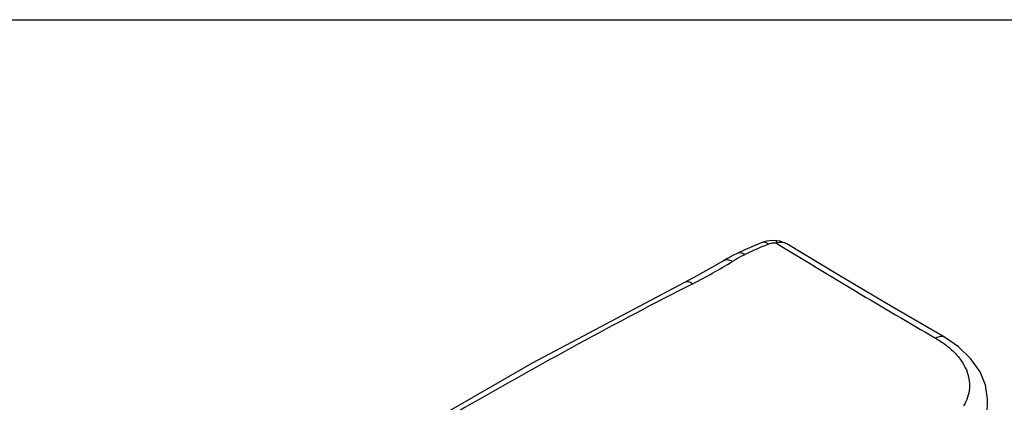
# Model space of a CAD drawing. Units: inches. Extents: x 0 to 3272, y -1667 to 509.
# Drawn here: x 10 to 12, y 10 to 11 of the extents above; entities that cross this region are included whole.
import ezdxf

# ---------------------------------------------------------------- set-up
doc = ezdxf.new("R2010")
doc.units = ezdxf.units.IN
doc.header["$LTSCALE"] = 0.935
doc.header["$MEASUREMENT"] = 0
doc.layers.get('0').update_dxf_attribs({"linetype": 'CONTINUOUS'})

msp = doc.modelspace()

# ---------------------------------------------------------------- linework, layer by layer
at = {"color": 7, "linetype": 'Continuous'}
for p, q in [((0, 11), (17, 11)), ((11.7249, 10.4282), (11.7249, 10.4282)), ((11.7626, 10.4331), (11.7626, 10.4331))]:
    msp.add_line(p, q, dxfattribs=at)
for points in [[(11.7249, 10.4282), (11.7041, 10.4199), (11.6804, 10.4096), (11.6605, 10.4003)], [(11.7626, 10.4331), (11.7511, 10.4334), (11.7357, 10.4314), (11.7249, 10.4282)], [(11.788, 10.4246), (11.7857, 10.4259), (11.7712, 10.4316), (11.7626, 10.4331)], [(12.1925, 10.1852), (12.0584, 10.2636), (11.9198, 10.3457), (11.788, 10.4246)], [(11.6255, 10.3812), (11.5945, 10.363), (11.5593, 10.3435), (11.5258, 10.326)], [(11.6605, 10.4003), (11.6497, 10.3948), (11.6359, 10.3873), (11.6255, 10.3812)], [(11.5258, 10.326), (11.1356, 10.1192), (10.7458, 9.8942), (10.3632, 9.6548)], [(12.303, 10.0184), (12.303, 10.0274), (12.2978, 10.0624), (12.2837, 10.097), (12.2604, 10.1303), (12.2283, 10.1608), (12.1925, 10.1852)], [(12.3004, 9.9454), (12.302, 9.9913), (12.303, 10.0185)]]:
    msp.add_lwpolyline(points, dxfattribs=at)
at = {"color": 9, "linetype": 'Continuous'}
for centre, radius, start, end in [((23.9329, 30.3684), 23.3629, 238.60214, 239.76745), ((10.8321, 11.7207), 1.5701, 297.0784, 301.3426)]:
    msp.add_arc(centre, radius, start, end, dxfattribs=at)
for points, knots in [([(11.7415, 10.4241), (11.7401, 10.4251), (11.7374, 10.4269), (11.733, 10.4287), (11.7288, 10.4292), (11.7261, 10.4287), (11.7249, 10.4282)], [0, 0, 0, 0, 0.291725, 0.551525, 0.783741, 1, 1, 1, 1]), ([(11.7614, 10.4265), (11.7579, 10.4268), (11.7511, 10.4267), (11.7445, 10.4252), (11.7415, 10.4241)], [0, 0, 0, 0, 0.521369, 1, 1, 1, 1]), ([(11.7614, 10.4265), (11.7614, 10.427), (11.7616, 10.4279), (11.7617, 10.4293), (11.7619, 10.4304), (11.7621, 10.4313), (11.7622, 10.4321), (11.7624, 10.4326), (11.7625, 10.4329), (11.7626, 10.4331), (11.7626, 10.4331)], [0, 0, 0, 0, 0.225819, 0.424719, 0.595517, 0.737045, 0.848242, 0.92873, 0.978666, 1, 1, 1, 1]), ([(11.788, 10.4246), (11.7861, 10.4257), (11.7821, 10.4275), (11.7754, 10.4288), (11.7683, 10.4285), (11.7637, 10.4273), (11.7614, 10.4265)], [0, 0, 0, 0, 0.238477, 0.48054, 0.733056, 1, 1, 1, 1]), ([(11.6806, 10.3973), (11.6789, 10.3984), (11.6755, 10.4002), (11.6701, 10.4018), (11.665, 10.4019), (11.6619, 10.4009), (11.6605, 10.4003)], [0, 0, 0, 0, 0.286254, 0.544857, 0.779369, 1, 1, 1, 1]), ([(11.7415, 10.4241), (11.7362, 10.422), (11.7156, 10.4138), (11.6954, 10.4047), (11.6806, 10.3973)], [0, 0, 0, 0, 0.254979, 1, 1, 1, 1]), ([(11.6487, 10.3797), (11.6467, 10.3809), (11.6427, 10.3826), (11.6365, 10.3839), (11.6306, 10.3835), (11.627, 10.3821), (11.6255, 10.3812)], [0, 0, 0, 0, 0.282759, 0.540674, 0.776668, 1, 1, 1, 1]), ([(11.6806, 10.3973), (11.6778, 10.3959), (11.667, 10.3904), (11.6564, 10.3845), (11.6487, 10.3797)], [0, 0, 0, 0, 0.254508, 1, 1, 1, 1]), ([(11.5468, 10.3227), (11.545, 10.3239), (11.5414, 10.3259), (11.5359, 10.3276), (11.5305, 10.3278), (11.5273, 10.3268), (11.5258, 10.326)], [0, 0, 0, 0, 0.288552, 0.547938, 0.781506, 1, 1, 1, 1]), ([(11.5468, 10.3227), (11.4485, 10.2724), (11.2525, 10.1689), (10.9612, 10.0055), (10.6716, 9.8334), (10.4805, 9.7135), (10.3853, 9.6522)], [0, 0, 0, 0, 0.246791, 0.495695, 0.746779, 1, 1, 1, 1]), ([(12.1925, 10.1852), (12.1909, 10.1861), (12.1875, 10.1873), (12.1817, 10.1875), (12.1755, 10.1861), (12.1715, 10.1842), (12.1694, 10.1831)], [0, 0, 0, 0, 0.218089, 0.451339, 0.710639, 1, 1, 1, 1]), ([(12.1694, 10.1831), (12.1788, 10.1776), (12.1962, 10.1662), (12.2188, 10.1463), (12.2366, 10.1249), (12.2491, 10.1022), (12.2561, 10.0786), (12.2572, 10.0547), (12.2524, 10.031), (12.2456, 10.0162), (12.2414, 10.0091)], [0, 0, 0, 0, 0.153277, 0.295017, 0.425624, 0.546591, 0.660558, 0.771249, 0.883022, 1, 1, 1, 1])]:
    msp.add_open_spline(points, degree=3, knots=knots, dxfattribs=at)

doc.saveas('drawing.dxf')
